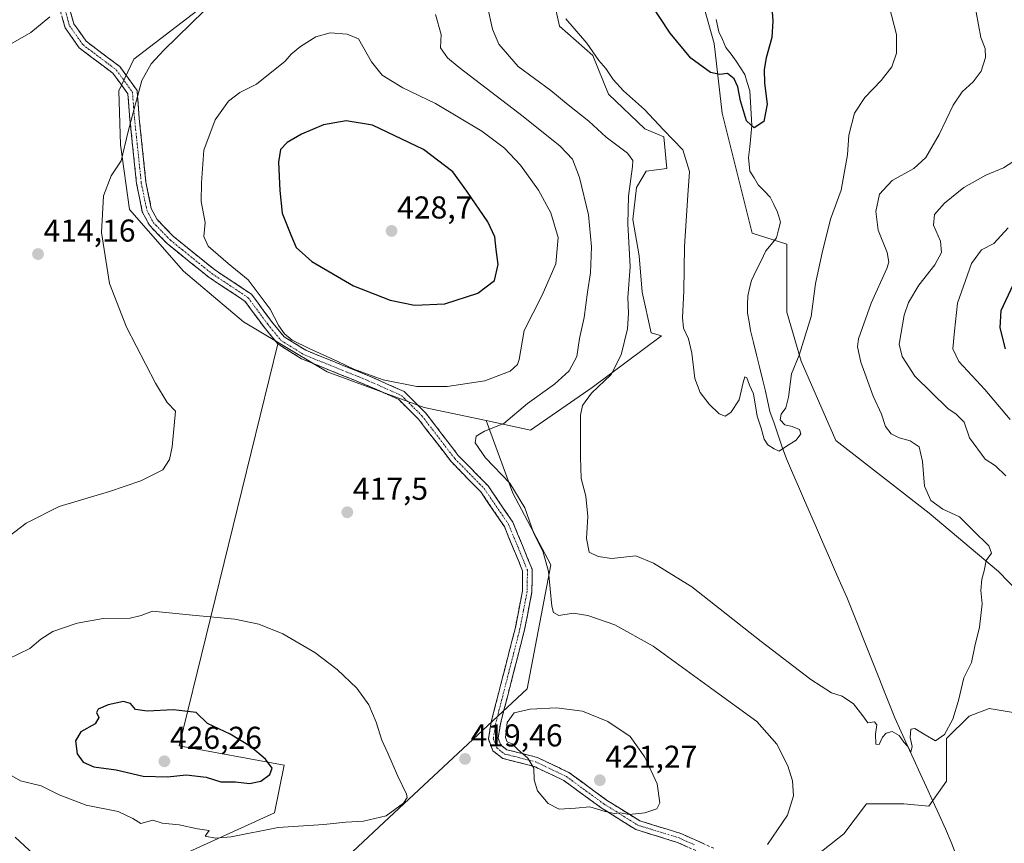
# Model space of a CAD drawing. Units: metres. Extents: x 635143 to 638611, y 4708926 to 4711306.
# Drawn here: x 636109 to 636421, y 4709717 to 4709978 of the extents above; entities that cross this region are included whole.
import ezdxf
from ezdxf.enums import TextEntityAlignment as Align

# ---------------------------------------------------------------- set-up
doc = ezdxf.new("R2010")
doc.units = ezdxf.units.M
doc.header["$MEASUREMENT"] = 0
doc.linetypes.add('TRAZO_Y_PUNTO', pattern=[1, 0.5, -0.25, 0, -0.25])
doc.linetypes.add('TRAZOSX2', pattern=[1.5, 1, -0.5])
for name, color, linetype, lineweight in [('Camino', 19, 'TRAZOSX2', 0), ('Camino Cxs', 19, 'Continuous', 0), ('Camino eje', 19, 'TRAZO_Y_PUNTO', 0), ('Carátula', 7, 'Continuous', 5), ('Corriente natural lineal', 142, 'Continuous', 13), ('Cultivos herbáceos CxS', 92, 'Continuous', 0), ('Cultivos leñosos CxS', 92, 'Continuous', 0), ('Curva de nivel maestra', 36, 'Continuous', 30), ('Curva de nivel normal', 36, 'Continuous', 0), ('Matorral CxS', 135, 'Continuous', 0), ('Punto de cota en terreno', 7, 'Continuous', 0), ('Rótulo de punto de cota en terreno', 19, 'Continuous', 0)]:
    doc.layers.add(name, color=color, linetype=linetype, lineweight=lineweight)
doc.styles.add('Arial', font='txt', dxfattribs={"height": 0.2})

# ---------------------------------------------------------------- blocks, each defined once
blk = doc.blocks.new('*U195')
at = {"layer": 'Curva de nivel normal', "color": 36, "linetype": 'Continuous', "lineweight": 0}
blk.add_polyline3d([(636384.75, 4709982.16, 405), (636387.01, 4709973.25, 405), (636387.04, 4709967.28, 405), (636385.56, 4709962.95, 405), (636382.18, 4709958.62, 405), (636376.95, 4709953.28, 405), (636373.7, 4709948.28, 405), (636371.94, 4709941.33, 405), (636371.48, 4709935.12, 405), (636370.39, 4709929.34, 405), (636369.53, 4709923.96, 405), (636366.1, 4709914.76, 405), (636363.48, 4709904.06, 405), (636361.35, 4709894.32, 405), (636360, 4709883.93, 405), (636356.13, 4709871.61, 405), (636353.78, 4709865.71, 405), (636352.79, 4709858.3, 405), (636351.92, 4709854.97, 405), (636350.5, 4709853.01, 405), (636350.19, 4709851.17, 405), (636351.68, 4709849.54, 405), (636354, 4709849.1, 405), (636356.32, 4709848.13, 405), (636356.74, 4709846.78, 405), (636355.23, 4709844.78, 405), (636352.21, 4709842.87, 405), (636349.81, 4709841.26, 405), (636348.27, 4709841.94, 405), (636346.22, 4709843.28, 405), (636345.12, 4709845.09, 405), (636344.09, 4709848.57, 405), (636342.91, 4709852.3, 405), (636341.67, 4709859.43, 405), (636340.45, 4709862.17, 405), (636339.6, 4709864.5, 405), (636338.97, 4709864.82, 405), (636338.47, 4709862.97, 405), (636337.18, 4709857.47, 405), (636334.51, 4709853.5, 405), (636332.71, 4709852.34, 405), (636330.81, 4709853.06, 405), (636327.67, 4709856.18, 405), (636324.8, 4709859.81, 405), (636323.14, 4709864.23, 405), (636322.16, 4709872.3, 405), (636321.09, 4709876.81, 405), (636319.53, 4709880.24, 405), (636319.18, 4709883.56, 405), (636319.59, 4709891.97, 405), (636319.89, 4709906.03, 405), (636320.94, 4709922.35, 405), (636321.47, 4709929.81, 405), (636319.36, 4709936.67, 405), (636313.15, 4709943.04, 405), (636307.11, 4709949.5, 405), (636300.54, 4709955.42, 405), (636297.26, 4709958.94, 405), (636294.89, 4709962.46, 405), (636292.7, 4709965.01, 405), (636288.84, 4709970.47, 405), (636282.22, 4709978.2, 405)], dxfattribs=at)
blk = doc.blocks.new('*U202')
at = {"layer": 'Curva de nivel normal', "color": 36, "linetype": 'Continuous', "lineweight": 0}
for points in [[(636101.89, 4709967.72, 410), (636112.7, 4709973.88, 410), (636118.68, 4709978.78, 410)], [(636257.44, 4709982.14, 410), (636259.01, 4709974.93, 410), (636260.95, 4709970.22, 410), (636267.16, 4709963.08, 410), (636277.5, 4709955.53, 410), (636282.95, 4709950.98, 410), (636289.5, 4709945.75, 410), (636295.06, 4709940.72, 410), (636301.78, 4709935.67, 410), (636303.42, 4709933.3, 410), (636303.38, 4709931.46, 410), (636302.08, 4709922, 410), (636301.93, 4709913.22, 410), (636302.63, 4709899.68, 410), (636301.86, 4709889.89, 410), (636302.07, 4709884.96, 410), (636301.74, 4709879.96, 410), (636299.79, 4709871.78, 410), (636296.62, 4709865.58, 410), (636290.34, 4709859.62, 410), (636287.51, 4709855.73, 410), (636286.85, 4709852.68, 410), (636286.89, 4709839.3, 410), (636287.07, 4709832.64, 410), (636288.52, 4709826.94, 410), (636289.16, 4709820.52, 410), (636288.76, 4709813.55, 410), (636289.64, 4709809.21, 410), (636292.52, 4709807.86, 410), (636296.76, 4709807.26, 410), (636304.45, 4709808.13, 410), (636310, 4709805.73, 410), (636322.19, 4709798.25, 410), (636344.17, 4709780.99, 410), (636359.85, 4709768.94, 410), (636366.41, 4709764.74, 410), (636369.78, 4709763.64, 410), (636373.44, 4709761.26, 410), (636376.37, 4709757.36, 410), (636377.91, 4709755.21, 410), (636380.04, 4709755.48, 410), (636380.8, 4709754.57, 410), (636380.4, 4709751.57, 410), (636380.5, 4709748.41, 410), (636381.54, 4709748.37, 410), (636382.61, 4709750.64, 410), (636383.75, 4709751.95, 410), (636385.65, 4709752.45, 410), (636387.83, 4709751.22, 410), (636389.32, 4709749.07, 410), (636390.66, 4709747.72, 410), (636391.55, 4709745.85, 410), (636391.95, 4709747.67, 410), (636391.35, 4709750.56, 410), (636391.62, 4709753.18, 410), (636392.86, 4709753.39, 410), (636396.07, 4709751.43, 410), (636399.43, 4709749.52, 410), (636402.24, 4709751.52, 410), (636404.9, 4709756.36, 410), (636406.63, 4709762.24, 410), (636408.4, 4709769.4, 410), (636410.84, 4709774.25, 410), (636411.87, 4709779.48, 410), (636413.36, 4709785.46, 410), (636414.16, 4709792.9, 410), (636413.8, 4709797.13, 410), (636414.12, 4709800.65, 410), (636414.82, 4709803.31, 410), (636415.44, 4709806.65, 410), (636417.16, 4709808.92, 410), (636416.24, 4709811.29, 410), (636411.33, 4709816.07, 410), (636407.02, 4709820.42, 410), (636401.7, 4709822.86, 410), (636397.87, 4709825.67, 410), (636395.91, 4709830.12, 410), (636395.25, 4709837.98, 410), (636394.19, 4709842.59, 410), (636391.4, 4709844.5, 410), (636387.85, 4709845.47, 410), (636385.3, 4709846.77, 410), (636383.5, 4709849.07, 410), (636382.26, 4709852.92, 410), (636379.65, 4709858.64, 410), (636375.74, 4709869.39, 410), (636374.71, 4709874.32, 410), (636375.02, 4709876.83, 410), (636378.99, 4709888.14, 410), (636383.92, 4709899.15, 410), (636384.57, 4709901.13, 410), (636384.09, 4709904.13, 410), (636381.24, 4709911.3, 410), (636380.52, 4709917.13, 410), (636381.6, 4709922.63, 410), (636385.66, 4709926.98, 410), (636392.53, 4709930.79, 410), (636396.37, 4709934.31, 410), (636400.51, 4709941.58, 410), (636405.01, 4709950.8, 410), (636407.82, 4709955.04, 410), (636411.28, 4709958.21, 410), (636413.82, 4709961.65, 410), (636415.28, 4709965.94, 410), (636415.16, 4709968.78, 410), (636413.72, 4709972.26, 410), (636412.32, 4709980.28, 410)]]:
    blk.add_polyline3d(points, dxfattribs=at)
blk = doc.blocks.new('*U210')
at = {"layer": 'Curva de nivel maestra', "color": 36, "linetype": 'Continuous', "lineweight": 30}
blk.add_polyline3d([(636421.52, 4709873.62, 425), (636419.93, 4709880.31, 425), (636420.23, 4709885.78, 425), (636427.04, 4709900.45, 425)], dxfattribs=at)
blk = doc.blocks.new('*U211')
at = {"layer": 'Curva de nivel maestra', "color": 36, "linetype": 'Continuous', "lineweight": 30}
blk.add_polyline3d([(636347.28, 4709984.58, 400), (636347.81, 4709977.52, 400), (636347.48, 4709972.28, 400), (636345.67, 4709965.86, 400), (636345.06, 4709962.14, 400), (636345.23, 4709957.79, 400), (636346.03, 4709951.18, 400), (636344.95, 4709945.64, 400), (636341.89, 4709943.7, 400), (636339.52, 4709945.93, 400), (636337.58, 4709952.27, 400), (636336.77, 4709956.65, 400), (636335.59, 4709959.16, 400), (636333.51, 4709960.91, 400), (636331.08, 4709960.54, 400), (636328.08, 4709961.17, 400), (636321.8, 4709965.71, 400), (636315.29, 4709973.63, 400), (636308.74, 4709983.61, 400)], dxfattribs=at)
blk = doc.blocks.new('5PATER')
at = {"layer": 'Carátula', "linetype": 'Continuous', "lineweight": 5}
h = blk.add_hatch(color=250, dxfattribs=at)
edge = h.paths.add_edge_path()
edge.add_ellipse((0, 0.01), major_axis=(-1.33, -1.34), ratio=0.999422, start_angle=0, end_angle=360)

msp = doc.modelspace()

# ---------------------------------------------------------------- linework, layer by layer
at = {"layer": 'Camino', "color": 19, "linetype": 'TRAZOSX2', "lineweight": 0}
for points in [[(636327.56, 4709712.89), (636317.6, 4709717.31), (636304.44, 4709721.38), (636293.45, 4709728.26), (636281.63, 4709736.89), (636272.21, 4709741.39), (636262.23, 4709743.93), (636259.12, 4709746.29), (636257.71, 4709750.07), (636258.58, 4709755.52), (636266.24, 4709785.37), (636268.49, 4709796.97), (636268.54, 4709803.29), (636262.77, 4709817.33), (636255.27, 4709828.35), (636245.89, 4709837.92), (636235.51, 4709851.43), (636229.27, 4709857.62), (636218.78, 4709862.29), (636198.46, 4709870.51), (636190.95, 4709875.21), (636186.59, 4709880.51), (636180.52, 4709888.76), (636169.17, 4709896.27), (636163.48, 4709900.85), (636155.88, 4709906.98), (636150.23, 4709912.8), (636148, 4709917.05), (636146.2, 4709926.02), (636144.06, 4709946.34), (636143.4, 4709954.46), (636138.68, 4709960.96), (636128.04, 4709968.96), (636123.56, 4709975.34), (636120.77, 4709985.18)], [(636123.79, 4709985.54), (636126.3, 4709976.64), (636130.22, 4709971.08), (636140.84, 4709963.08), (636146.32, 4709955.54), (636147.04, 4709946.62), (636149.16, 4709926.48), (636150.86, 4709918.07), (636152.69, 4709914.58), (636157.9, 4709909.2), (636170.95, 4709898.69), (636182.62, 4709890.96), (636188.95, 4709882.35), (636192.95, 4709877.49), (636199.82, 4709873.19), (636219.96, 4709865.05), (636230.99, 4709860.14), (636237.77, 4709853.41), (636248.15, 4709839.9), (636257.59, 4709830.25), (636265.43, 4709818.77), (636271.54, 4709803.87), (636271.49, 4709796.67), (636269.16, 4709784.71), (636261.52, 4709754.9), (636260.79, 4709750.37), (636261.62, 4709748.15), (636263.55, 4709746.69), (636273.23, 4709744.23), (636283.17, 4709739.47), (636295.13, 4709730.74), (636305.7, 4709724.14), (636318.66, 4709720.13), (636329.48, 4709715.31)]]:
    msp.add_lwpolyline(points, dxfattribs=at)
at = {"layer": 'Camino Cxs', "color": 19, "linetype": 'Continuous', "lineweight": 0}
for points in [[(636125.05, 4709981.09, 410.69), (636126.3, 4709976.64, 411.16), (636128.26, 4709973.86, 411.76), (636130.22, 4709971.08, 412.18), (636133.76, 4709968.41, 412.49), (636137.3, 4709965.75, 412.82), (636140.84, 4709963.08, 413.33), (636143.58, 4709959.31, 413.95), (636146.32, 4709955.54, 414.6), (636146.68, 4709951.08, 415.01), (636147.04, 4709946.62, 415.44), (636147.46, 4709942.59, 415.83), (636147.89, 4709938.56, 416.26), (636148.31, 4709934.54, 416.63), (636148.74, 4709930.51, 416.98), (636149.16, 4709926.48, 417.16), (636150.01, 4709922.28, 417.17), (636150.86, 4709918.07, 416.92), (636152.69, 4709914.58, 417.04), (636155.3, 4709911.89, 417.14), (636157.9, 4709909.2, 417.2), (636161.16, 4709906.57, 417.37), (636164.43, 4709903.95, 417.72), (636167.69, 4709901.32, 418.13), (636170.95, 4709898.69, 418.16), (636174.84, 4709896.11, 418.69), (636178.73, 4709893.54, 418.99), (636182.62, 4709890.96, 419.4), (636184.73, 4709888.09, 419.52), (636186.84, 4709885.22, 419.61), (636188.95, 4709882.35, 419.64), (636190.95, 4709879.92, 419.61), (636192.95, 4709877.49, 419.69), (636196.39, 4709875.34, 419.88), (636199.82, 4709873.19, 419.61), (636203.85, 4709871.56, 419.82), (636207.88, 4709869.93, 419.9), (636211.9, 4709868.31, 419.83), (636215.93, 4709866.68, 419.98), (636219.96, 4709865.05, 420.04), (636223.64, 4709863.41, 419.86), (636227.31, 4709861.78, 419.77), (636230.99, 4709860.14, 419.6), (636234.38, 4709856.78, 419.22), (636237.77, 4709853.41, 418.71), (636240.37, 4709850.03, 418.38), (636242.96, 4709846.66, 417.82), (636245.56, 4709843.28, 417.23), (636248.15, 4709839.9, 417.07), (636251.3, 4709836.68, 417.01), (636254.44, 4709833.47, 417.02), (636257.59, 4709830.25, 416.68), (636260.2, 4709826.42, 416.67), (636262.82, 4709822.6, 416.38), (636265.43, 4709818.77, 416.37), (636266.96, 4709815.05, 416.32), (636268.49, 4709811.32, 416.11), (636270.01, 4709807.6, 416.25), (636271.54, 4709803.87, 416.66), (636271.52, 4709800.27, 416.75), (636271.49, 4709796.67, 416.86), (636270.71, 4709792.68, 416.99), (636269.94, 4709788.7, 417.01), (636269.16, 4709784.71, 417.08), (636268.07, 4709780.45, 417.43), (636266.98, 4709776.19, 417.98), (636265.89, 4709771.93, 418.32), (636264.79, 4709767.68, 418.63), (636263.7, 4709763.42, 418.98), (636262.61, 4709759.16, 419.29), (636261.52, 4709754.9, 419.37), (636260.79, 4709750.37, 419.57), (636261.62, 4709748.15, 419.71), (636263.55, 4709746.69, 419.78), (636268.39, 4709745.46, 419.98), (636273.23, 4709744.23, 420.21), (636276.54, 4709742.64, 420.32), (636279.86, 4709741.06, 420.51), (636283.17, 4709739.47, 420.69), (636287.16, 4709736.56, 420.78), (636291.14, 4709733.65, 420.71), (636295.13, 4709730.74, 420.56), (636298.65, 4709728.54, 420.34), (636302.18, 4709726.34, 419.97), (636305.7, 4709724.14, 419.42), (636310.02, 4709722.8, 419.02), (636314.34, 4709721.47, 418.56), (636318.66, 4709720.13, 417.99), (636322.27, 4709718.52, 417.28), (636325.87, 4709716.92, 416.84)], [(636320.92, 4709715.84, 417.13), (636317.6, 4709717.31, 417.63), (636313.21, 4709718.67, 417.99), (636308.83, 4709720.02, 418.47), (636304.44, 4709721.38, 418.93), (636300.78, 4709723.67, 419.41), (636297.11, 4709725.97, 419.73), (636293.45, 4709728.26, 419.96), (636289.51, 4709731.14, 420.24), (636285.57, 4709734.01, 420.4), (636281.63, 4709736.89, 420.43), (636278.49, 4709738.39, 420.26), (636275.35, 4709739.89, 420.12), (636272.21, 4709741.39, 420.02), (636268.88, 4709742.24, 419.86), (636265.56, 4709743.08, 419.72), (636262.23, 4709743.93, 419.67), (636259.12, 4709746.29, 419.6), (636257.71, 4709750.07, 419.43), (636258.15, 4709752.8, 419.31), (636258.58, 4709755.52, 419.21), (636259.67, 4709759.78, 419.04), (636260.77, 4709764.05, 418.81), (636261.86, 4709768.31, 418.5), (636262.96, 4709772.58, 418.24), (636264.05, 4709776.84, 418), (636265.15, 4709781.11, 417.71), (636266.24, 4709785.37, 417.4), (636266.99, 4709789.24, 417.12), (636267.74, 4709793.1, 416.92), (636268.49, 4709796.97, 416.8), (636268.52, 4709800.13, 416.7), (636268.54, 4709803.29, 416.62), (636267.1, 4709806.8, 416.46), (636265.66, 4709810.31, 416.46), (636264.21, 4709813.82, 416.47), (636262.77, 4709817.33, 416.45), (636260.27, 4709821, 416.58), (636257.77, 4709824.68, 416.68), (636255.27, 4709828.35, 416.81), (636252.14, 4709831.54, 416.99), (636249.02, 4709834.73, 417.15), (636245.89, 4709837.92, 417.47), (636243.3, 4709841.3, 417.63), (636240.7, 4709844.68, 418.09), (636238.11, 4709848.05, 418.37), (636235.51, 4709851.43, 418.7), (636232.39, 4709854.53, 419), (636229.27, 4709857.62, 419.3), (636225.77, 4709859.18, 419.44), (636222.28, 4709860.73, 419.53), (636218.78, 4709862.29, 419.54), (636214.72, 4709863.93, 419.5), (636210.65, 4709865.58, 419.48), (636206.59, 4709867.22, 419.39), (636202.52, 4709868.87, 419.29), (636198.46, 4709870.51, 419.26), (636194.71, 4709872.86, 419.2), (636190.95, 4709875.21, 419.06), (636188.77, 4709877.86, 418.99), (636186.59, 4709880.51, 418.99), (636184.57, 4709883.26, 419.03), (636182.54, 4709886.01, 418.97), (636180.52, 4709888.76, 419), (636176.74, 4709891.26, 418.58), (636172.95, 4709893.77, 418.39), (636169.17, 4709896.27, 417.94), (636166.33, 4709898.56, 417.6), (636163.48, 4709900.85, 417.29), (636159.68, 4709903.92, 416.86), (636155.88, 4709906.98, 416.62), (636153.06, 4709909.89, 416.51), (636150.23, 4709912.8, 416.45), (636148, 4709917.05, 416.37), (636147.1, 4709921.54, 416.6), (636146.2, 4709926.02, 416.59), (636145.77, 4709930.08, 416.35), (636145.34, 4709934.15, 415.94), (636144.92, 4709938.21, 415.53), (636144.49, 4709942.28, 415.07), (636144.06, 4709946.34, 414.64), (636143.73, 4709950.4, 414.27), (636143.4, 4709954.46, 413.99), (636141.04, 4709957.71, 413.56), (636138.68, 4709960.96, 413.16), (636135.13, 4709963.63, 412.71), (636131.59, 4709966.29, 412.38), (636128.04, 4709968.96, 412.04), (636125.8, 4709972.15, 411.64), (636123.56, 4709975.34, 411.29), (636122.63, 4709978.62, 410.61)]]:
    msp.add_polyline3d(points, dxfattribs=at)
at = {"layer": 'Camino eje', "color": 19, "linetype": 'TRAZO_Y_PUNTO', "lineweight": 0}
msp.add_lwpolyline([(636123.54, 4709980.91), (636124.93, 4709975.99), (636125.63, 4709975), (636127.59, 4709972.22), (636129.13, 4709970.02), (636134.45, 4709966.02), (636139.76, 4709962.02), (636144.86, 4709955), (636145.22, 4709950.54), (636145.55, 4709946.48), (636147.68, 4709926.25), (636148.53, 4709922.05), (636149.43, 4709917.56), (636151.46, 4709913.69), (636154.29, 4709910.78), (636156.89, 4709908.09), (636160.69, 4709905.03), (636170.06, 4709897.48), (636175.74, 4709893.73), (636181.57, 4709889.86), (636187.77, 4709881.43), (636191.95, 4709876.35), (636199.14, 4709871.85), (636209.3, 4709867.74), (636219.37, 4709863.67), (636230.13, 4709858.88), (636236.64, 4709852.42), (636247.02, 4709838.91), (636251.71, 4709834.13), (636256.43, 4709829.3), (636260.18, 4709823.79), (636264.1, 4709818.05), (636266.99, 4709811.03), (636270.04, 4709803.58), (636270.02, 4709799.98), (636269.99, 4709796.82), (636268.83, 4709790.84), (636267.7, 4709785.04), (636263.88, 4709770.14), (636260.05, 4709755.21), (636259.69, 4709752.95), (636259.25, 4709750.22), (636260.37, 4709747.22), (636261.93, 4709746.04), (636262.89, 4709745.31), (636272.72, 4709742.81), (636277.69, 4709740.43), (636282.4, 4709738.18), (636294.29, 4709729.5), (636299.58, 4709726.2), (636305.07, 4709722.76), (636318.13, 4709718.72), (636323.11, 4709716.51)], dxfattribs=at)
at = {"layer": 'Corriente natural lineal', "color": 142, "linetype": 'Continuous', "lineweight": 13}
msp.add_polyline3d([(636406.07, 4709713.11, 411.15), (636404.33, 4709717.37, 411.51), (636402.58, 4709721.62, 411.11), (636400.57, 4709726.01, 411.08), (636398.56, 4709730.4, 411.15), (636396.55, 4709734.79, 410.6), (636394.54, 4709739.18, 410.6), (636392.53, 4709743.56, 410.11), (636390.52, 4709747.95, 409.91), (636388.51, 4709752.34, 409.87), (636386.5, 4709756.73, 409.26), (636384.8, 4709760.99, 409.13), (636383.11, 4709765.24, 408.81), (636381.41, 4709769.5, 408.33), (636379.72, 4709773.76, 408.46), (636378.02, 4709778.01, 408.1), (636376.33, 4709782.27, 407.77), (636374.63, 4709786.53, 407.93), (636372.94, 4709790.78, 407.66), (636371.24, 4709795.04, 407.38), (636369.33, 4709799.42, 407.59), (636367.42, 4709803.79, 406.98), (636365.51, 4709808.17, 407.24), (636363.6, 4709812.54, 407.25), (636361.7, 4709816.92, 406.75), (636359.79, 4709821.3, 406.66), (636357.88, 4709825.67, 406.36), (636355.97, 4709830.05, 406.19), (636354.06, 4709834.42, 406.03), (636352.15, 4709838.8, 405.09), (636350.84, 4709842.56, 404.77), (636349.53, 4709846.31, 404.69), (636348.22, 4709850.07, 404.62), (636346.91, 4709853.82, 404.34), (636346.14, 4709857.25, 404.17), (636345.36, 4709860.67, 404.09), (636344.59, 4709864.1, 403.88), (636343.64, 4709867.95, 403.65), (636342.68, 4709871.8, 403.59), (636341.73, 4709875.65, 403.42), (636340.77, 4709879.5, 403.19), (636340.28, 4709882.25, 402.98), (636339.78, 4709884.99, 402.84), (636339.82, 4709887.66, 402.78), (636339.86, 4709890.33, 402.7), (636340.44, 4709892.83, 402.57), (636341.02, 4709895.33, 402.24), (636342.57, 4709898.44, 401.83), (636344.11, 4709901.55, 401.88), (636345.66, 4709904.66, 401.72), (636347.31, 4709906.73, 401.72), (636348.96, 4709908.8, 401.6), (636349.63, 4709911.31, 401.53), (636350.3, 4709913.81, 401.37), (636349.35, 4709916.99, 401.4), (636348.16, 4709919.37, 401.36), (636346.96, 4709921.75, 400.98), (636345.06, 4709923.67, 400.93), (636343.15, 4709925.59, 401.19), (636341.87, 4709927.79, 401.1), (636340.59, 4709929.99, 401.04), (636340.16, 4709934.25, 400.64), (636340.51, 4709937.64, 400.34), (636340.87, 4709941.02, 400.09), (636341.22, 4709944.41, 399.83), (636340.98, 4709948.08, 399.59), (636340.74, 4709951.75, 399.4), (636340.5, 4709955.42, 399.25), (636339.74, 4709957.99, 399.27), (636338.98, 4709960.55, 399.16), (636337.61, 4709962.66, 398.99), (636336.24, 4709964.77, 398.81), (636334.6, 4709966.97, 398.81), (636332.96, 4709969.16, 398.7), (636331.85, 4709971.63, 398.43), (636330.74, 4709974.1, 398.25), (636329.87, 4709978, 398.2)], dxfattribs=at)
at = {"layer": 'Cultivos herbáceos CxS', "color": 92, "linetype": 'Continuous', "lineweight": 0}
for points in [[(636248.04, 4710089.34, 395.26), (636262.2, 4710072.99, 394.67), (636269.32, 4710061.63, 395.09), (636277.68, 4710052.83, 394.49), (636280.97, 4710037.26, 395.33), (636293.98, 4710029.25, 395.46), (636304.99, 4710024.24, 395.87), (636310, 4710016.73, 396.52), (636314.76, 4710007.46, 397.06), (636323.27, 4709991.93, 398.22), (636329.27, 4709970.39, 398.99), (636331.77, 4709948.35, 401.22), (636341.28, 4709910.28, 402.35), (636352.3, 4709906.77, 402.52), (636352.3, 4709885.23, 404.6), (636356.8, 4709869.71, 405.5), (636367.81, 4709844.66, 406.72), (636397.35, 4709821.62, 409), (636419.37, 4709803.08, 410.85), (636435.39, 4709786.55, 412.72), (636424.66, 4709758.41, 413.56)], [(636191.02, 4709875.67, 419.24), (636180.1, 4709882.23, 418.54), (636161.08, 4709898.26, 417.19), (636143.95, 4709917.79, 416.02), (636141.05, 4709938.33, 415.55), (636140.55, 4709955.36, 414.18), (636145.31, 4709965.47, 414.71), (636165.58, 4709980.91, 415.81), (636184.88, 4710003.43, 415.12), (636205.88, 4710015.72, 414.87), (636207.44, 4710029.76, 413.37), (636207.31, 4710041.2, 413.02), (636201.42, 4710056.38, 412.68), (636180.06, 4710056.58, 412.51), (636171.56, 4710056.66, 411.86), (636143.99, 4710048.27, 409.75), (636124.67, 4710046.57, 408.25), (636115.25, 4710037.57, 406.57), (636111.55, 4710027.99, 405.44), (636115.04, 4710008.1, 406.77), (636095.43, 4710012.77, 404)], [(636323.27, 4709991.93, 398.22), (636329.27, 4709970.39, 398.99), (636331.77, 4709948.35, 401.22), (636341.28, 4709910.28, 402.35), (636352.3, 4709906.77, 402.52), (636352.3, 4709885.23, 404.6), (636356.8, 4709869.71, 405.5), (636367.81, 4709844.66, 406.72), (636397.35, 4709821.62, 409), (636419.37, 4709803.08, 410.85), (636435.39, 4709786.55, 412.72)], [(636177.83, 4709679.9, 417.14), (636224.65, 4709723.69, 418.89), (636269.95, 4709765.98, 419.63), (636277.5, 4709805.24, 413.81), (636265.42, 4709827.89, 415.36), (636256.94, 4709850.91, 414.96), (636270.99, 4709847.89, 412.45), (636290.6, 4709861.43, 409.11), (636312.54, 4709877.78, 405.87), (636309.27, 4709878.71, 406.64), (636306.47, 4709891.56, 408.19), (636305.47, 4709903.17, 408.35), (636303.43, 4709914.59, 408.75), (636304.58, 4709924.77, 408.52), (636307.7, 4709929.89, 408.01), (636314.25, 4709930.82, 406.34), (636313.25, 4709940.84, 405.7), (636307.25, 4709943.34, 406.98), (636295.73, 4709954.36, 406.74), (636290.76, 4709966.55, 404.92), (636280.21, 4709975.9, 405.53), (636278.21, 4709984.92, 404.34)], [(636256.94, 4709850.91, 414.96), (636270.99, 4709847.89, 412.45), (636290.6, 4709861.43, 409.11), (636312.54, 4709877.78, 405.87), (636309.27, 4709878.71, 406.64), (636306.47, 4709891.56, 408.19), (636305.47, 4709903.17, 408.35), (636303.43, 4709914.59, 408.75), (636304.58, 4709924.77, 408.52), (636307.7, 4709929.89, 408.01), (636314.25, 4709930.82, 406.34), (636313.25, 4709940.84, 405.7), (636307.25, 4709943.34, 406.98), (636295.73, 4709954.36, 406.74), (636290.76, 4709966.55, 404.92), (636280.21, 4709975.9, 405.53), (636278.21, 4709984.92, 404.34)], [(636165.58, 4709980.91, 415.81), (636145.31, 4709965.47, 414.71), (636140.55, 4709955.36, 414.18), (636141.05, 4709938.33, 415.55), (636143.95, 4709917.79, 416.02), (636161.08, 4709898.26, 417.19), (636180.1, 4709882.23, 418.54), (636191.02, 4709875.67, 419.24), (636159.71, 4709747.86, 425.99), (636192.93, 4709741.82, 424.18), (636189.91, 4709726.72, 420.54), (636156.69, 4709711.61, 417.78)], [(636191.02, 4709875.67, 419.24), (636159.71, 4709747.86, 425.99), (636192.93, 4709741.82, 424.18), (636189.91, 4709726.72, 420.54), (636156.69, 4709711.61, 417.78), (636177.83, 4709679.9, 417.14), (636224.65, 4709723.69, 418.89), (636269.95, 4709765.98, 419.63), (636277.5, 4709805.24, 413.81), (636265.42, 4709827.89, 415.36), (636256.94, 4709850.91, 414.96)], [(636242.97, 4709572.53, 421.16), (636290.23, 4709537.78, 422.69), (636295.7, 4709535.54, 422.07), (636299.66, 4709548.54, 418.61), (636325.07, 4709713.68, 416.14), (636348.1, 4709713.68, 413.95), (636359.21, 4709711.3, 412.85), (636370.33, 4709720.03, 411.67), (636377.47, 4709729.56, 411.31), (636389.38, 4709729.56, 411.39), (636397.32, 4709728.76, 410.96), (636402.88, 4709736.7, 411.07), (636402.88, 4709750.2, 410.36), (636410.02, 4709757.34, 410.94), (636416.38, 4709759.73, 411.66), (636424.66, 4709758.41, 413.56)], [(636242.97, 4709572.53, 421.16), (636290.23, 4709537.78, 422.69), (636295.7, 4709535.54, 422.07), (636299.66, 4709548.54, 418.61), (636325.07, 4709713.68, 416.14), (636348.1, 4709713.68, 413.95), (636359.21, 4709711.3, 412.85), (636370.33, 4709720.03, 411.67), (636377.47, 4709729.56, 411.31), (636389.38, 4709729.56, 411.39), (636397.32, 4709728.76, 410.96), (636402.88, 4709736.7, 411.07), (636402.88, 4709750.2, 410.36), (636410.02, 4709757.34, 410.94), (636416.38, 4709759.73, 411.66), (636424.66, 4709758.41, 413.56)], [(636359.21, 4709711.3, 412.85), (636370.33, 4709720.03, 411.67), (636377.47, 4709729.56, 411.31), (636389.38, 4709729.56, 411.39), (636397.32, 4709728.76, 410.96), (636402.88, 4709736.7, 411.07), (636402.88, 4709750.2, 410.36), (636410.02, 4709757.34, 410.94), (636416.38, 4709759.73, 411.66), (636424.66, 4709758.41, 413.56)], [(636424.66, 4709758.41, 413.56), (636416.38, 4709759.73, 411.66), (636410.02, 4709757.34, 410.94), (636402.88, 4709750.2, 410.36), (636402.88, 4709736.7, 411.07), (636397.32, 4709728.76, 410.96), (636389.38, 4709729.56, 411.39), (636377.47, 4709729.56, 411.31), (636370.33, 4709720.03, 411.67), (636359.21, 4709711.3, 412.85)]]:
    msp.add_polyline3d(points, dxfattribs=at)
at = {"layer": 'Cultivos leñosos CxS', "color": 92, "linetype": 'Continuous', "lineweight": 0}
msp.add_polyline3d([(636177.83, 4709679.9, 417.14), (636156.69, 4709711.61, 417.78), (636189.91, 4709726.72, 420.54), (636192.93, 4709741.82, 424.18), (636159.71, 4709747.86, 425.99), (636191.02, 4709875.67, 419.24), (636206.55, 4709866.34, 419.3), (636237.37, 4709855.13, 418.8), (636256.94, 4709850.91, 414.96), (636265.42, 4709827.89, 415.36), (636277.5, 4709805.24, 413.81), (636269.95, 4709765.98, 419.63), (636224.65, 4709723.69, 418.89), (636177.83, 4709679.9, 417.14)], close=True, dxfattribs=at)
for points in [[(636191.02, 4709875.67, 419.24), (636159.71, 4709747.86, 425.99), (636192.93, 4709741.82, 424.18), (636189.91, 4709726.72, 420.54), (636156.69, 4709711.61, 417.78), (636177.83, 4709679.9, 417.14), (636224.65, 4709723.69, 418.89), (636269.95, 4709765.98, 419.63), (636277.5, 4709805.24, 413.81), (636265.42, 4709827.89, 415.36), (636256.94, 4709850.91, 414.96)], [(636191.02, 4709875.67, 419.24), (636206.55, 4709866.34, 419.3), (636237.37, 4709855.13, 418.8), (636256.94, 4709850.91, 414.96)]]:
    msp.add_polyline3d(points, dxfattribs=at)
at = {"layer": 'Curva de nivel maestra', "color": 36, "linetype": 'Continuous', "lineweight": 30}
for points in [[(636234.26, 4709887.53, 425), (636243.92, 4709887.94, 425), (636254.36, 4709891.34, 425), (636259.61, 4709895.31, 425), (636260.82, 4709900.42, 425), (636260.12, 4709905.15, 425), (636259.74, 4709909.1, 425), (636257.47, 4709913.84, 425), (636250.9, 4709923.57, 425), (636246.45, 4709929.69, 425), (636237.15, 4709936.81, 425), (636220.94, 4709944.48, 425), (636212.56, 4709945.91, 425), (636205.4, 4709944.67, 425), (636198.43, 4709941.64, 425), (636193.93, 4709939.04, 425), (636191.8, 4709936.77, 425), (636191.12, 4709932.75, 425), (636191.6, 4709923.83, 425), (636192.28, 4709916.63, 425), (636195.06, 4709909.76, 425), (636196.79, 4709905.71, 425), (636201.73, 4709901.28, 425), (636214.93, 4709893.67, 425), (636226.6, 4709889.1, 425), (636234.26, 4709887.53, 425)], [(636182, 4709735.94, 425), (636185.58, 4709736.74, 425), (636188.43, 4709738.84, 425), (636189.14, 4709740.82, 425), (636187.08, 4709743.69, 425), (636182.28, 4709747.74, 425), (636175.86, 4709751.57, 425), (636168.66, 4709755.03, 425), (636165.1, 4709758.47, 425), (636157.85, 4709759.29, 425), (636149.54, 4709758.88, 425), (636145.82, 4709759.42, 425), (636144.31, 4709761.34, 425), (636142.08, 4709761.95, 425), (636137.16, 4709760.94, 425), (636134.04, 4709759.55, 425), (636133.45, 4709758.42, 425), (636134.19, 4709756.9, 425), (636133.05, 4709754.86, 425), (636128.51, 4709752.31, 425), (636126.83, 4709749.49, 425), (636127.4, 4709745.41, 425), (636129.26, 4709742.72, 425), (636132.6, 4709741.27, 425), (636139.75, 4709740.3, 425), (636148.25, 4709738.26, 425), (636156.01, 4709738.06, 425), (636161.95, 4709738.67, 425), (636168.22, 4709737.93, 425), (636172.86, 4709736.54, 425), (636177.56, 4709736.48, 425), (636182, 4709735.94, 425)]]:
    msp.add_polyline3d(points, dxfattribs=at)
at = {"layer": 'Curva de nivel normal', "color": 36, "linetype": 'Continuous', "lineweight": 0}
for points in [[(636101.72, 4709811.31, 415), (636111.16, 4709818.41, 415), (636121.61, 4709823.7, 415), (636137.61, 4709828.49, 415), (636147.52, 4709831.88, 415), (636154.46, 4709835.34, 415), (636156.63, 4709838.61, 415), (636157.48, 4709842.57, 415), (636158.53, 4709853.89, 415), (636155.89, 4709856.7, 415), (636152.2, 4709862.79, 415), (636142.98, 4709880.51, 415), (636137.64, 4709894.38, 415), (636135.06, 4709910.47, 415), (636135.67, 4709922.09, 415), (636138.16, 4709928.45, 415), (636141.28, 4709933.24, 415), (636143.47, 4709942.52, 415), (636145.87, 4709951.26, 415), (636147.86, 4709958.7, 415), (636150.86, 4709963.93, 415), (636154.79, 4709968.28, 415), (636176.18, 4709989.14, 415)], [(636240.89, 4709979.52, 415), (636242.71, 4709973.25, 415), (636242.54, 4709969.06, 415), (636244.73, 4709965.87, 415), (636248.4, 4709962.75, 415), (636268.7, 4709947.26, 415), (636280.41, 4709937.83, 415), (636284.33, 4709933.7, 415), (636286.61, 4709927.98, 415), (636289.41, 4709916.11, 415), (636290.33, 4709905.95, 415), (636290, 4709897.69, 415), (636289.09, 4709891.61, 415), (636288, 4709883.54, 415), (636286.57, 4709876.97, 415), (636285.68, 4709871.25, 415), (636283.33, 4709866.73, 415), (636278.59, 4709862.46, 415), (636270.1, 4709856.34, 415), (636262.62, 4709850, 415), (636256.43, 4709847.53, 415), (636253.83, 4709845.97, 415), (636253.54, 4709843.91, 415), (636256.8, 4709839.16, 415), (636264.49, 4709831.12, 415), (636269.26, 4709823.33, 415), (636272.01, 4709815.48, 415), (636275.08, 4709809.27, 415), (636276.69, 4709803.09, 415), (636277.76, 4709792.11, 415), (636278.27, 4709790.14, 415), (636280.04, 4709789.22, 415), (636284.59, 4709789.98, 415), (636289.24, 4709789.24, 415), (636297.76, 4709786.24, 415), (636309.86, 4709779.5, 415), (636328.45, 4709765.94, 415), (636342.72, 4709755.57, 415), (636349.07, 4709748.44, 415), (636352.57, 4709741.6, 415), (636354.08, 4709736.84, 415), (636354.43, 4709732.07, 415), (636352.5, 4709725.9, 415), (636346.18, 4709716.67, 415)], [(636244.59, 4709861.77, 420), (636256.59, 4709863.5, 420), (636264.62, 4709866.58, 420), (636266.89, 4709868.65, 420), (636267.4, 4709870.31, 420), (636269.02, 4709879.42, 420), (636274.76, 4709890.66, 420), (636279.08, 4709900.63, 420), (636279.75, 4709908.96, 420), (636277.44, 4709916.72, 420), (636273.6, 4709923.97, 420), (636267.84, 4709931.88, 420), (636262.84, 4709937.2, 420), (636255.62, 4709942.56, 420), (636240.88, 4709951.4, 420), (636230.61, 4709956.31, 420), (636224.03, 4709960.38, 420), (636220.59, 4709964.57, 420), (636216.55, 4709971.9, 420), (636212.94, 4709973.36, 420), (636207.54, 4709973.74, 420), (636203.01, 4709972.48, 420), (636198.14, 4709969.45, 420), (636195.2, 4709966.99, 420), (636193.24, 4709964.8, 420), (636184.19, 4709957.47, 420), (636178.96, 4709954.91, 420), (636175.32, 4709952.12, 420), (636171.05, 4709946.24, 420), (636167.55, 4709936.62, 420), (636166.81, 4709926.29, 420), (636166.63, 4709920.29, 420), (636167.88, 4709913.63, 420), (636167.48, 4709909.29, 420), (636168.84, 4709906.15, 420), (636175.18, 4709900.71, 420), (636181.58, 4709895.48, 420), (636188.48, 4709886.23, 420), (636191.25, 4709880.93, 420), (636193.05, 4709878.41, 420), (636195.52, 4709876.42, 420), (636200.86, 4709873.72, 420), (636209.97, 4709869.66, 420), (636215.04, 4709867.19, 420), (636224.33, 4709863.88, 420), (636235.03, 4709861.78, 420), (636244.59, 4709861.77, 420)], [(636421.73, 4709833.46, 415), (636418.44, 4709836.6, 415), (636415.16, 4709838.74, 415), (636410.11, 4709845.51, 415), (636408.47, 4709850.38, 415), (636405.89, 4709852.96, 415), (636403.33, 4709854.77, 415), (636392.87, 4709864.98, 415), (636388.81, 4709871.22, 415), (636387.85, 4709875.1, 415), (636389.44, 4709884.31, 415), (636390.88, 4709888.36, 415), (636394.15, 4709893.8, 415), (636399.2, 4709900.27, 415), (636401.31, 4709904.22, 415), (636400.98, 4709907.72, 415), (636398.74, 4709912.83, 415), (636399.02, 4709916.17, 415), (636402.2, 4709919.82, 415), (636408.39, 4709924.72, 415), (636415.34, 4709928.63, 415), (636420.94, 4709930.96, 415), (636423.9, 4709932.87, 415)], [(636423.09, 4709851.24, 420), (636415.03, 4709860.75, 420), (636406.74, 4709869.6, 420), (636404.85, 4709873.64, 420), (636405.39, 4709879.24, 420), (636406.34, 4709888.08, 420), (636410.84, 4709900.69, 420), (636414.01, 4709905.07, 420), (636417.86, 4709906.98, 420), (636422.42, 4709911.96, 420)], [(636171.18, 4709718.7, 420), (636176.21, 4709719.06, 420), (636191.08, 4709722, 420), (636205.56, 4709722.95, 420), (636212.52, 4709723.72, 420), (636218.09, 4709724.05, 420), (636225.27, 4709725.7, 420), (636230.74, 4709729.71, 420), (636231.89, 4709731.54, 420), (636231.68, 4709732.63, 420), (636228.88, 4709738.54, 420), (636225.86, 4709745.61, 420), (636223.94, 4709749.7, 420), (636222.15, 4709755.42, 420), (636219.76, 4709760.91, 420), (636215.94, 4709766.18, 420), (636209.77, 4709772.13, 420), (636202.67, 4709777.5, 420), (636192.54, 4709783.43, 420), (636184.98, 4709786.46, 420), (636177.37, 4709788, 420), (636163.89, 4709789.26, 420), (636151.18, 4709790.53, 420), (636147.66, 4709789.18, 420), (636144.2, 4709788.39, 420), (636135.63, 4709788.21, 420), (636127.37, 4709786.74, 420), (636119.63, 4709784.13, 420), (636115.79, 4709781.67, 420), (636112.37, 4709778.78, 420), (636105.36, 4709775.31, 420)], [(636302.26, 4709726.12, 420), (636307.25, 4709726.66, 420), (636311.02, 4709727.99, 420), (636312.06, 4709729.9, 420), (636311.15, 4709735.87, 420), (636307.26, 4709744.34, 420), (636302.6, 4709750.91, 420), (636295.53, 4709755.62, 420), (636287.46, 4709758.85, 420), (636279.25, 4709759.95, 420), (636270.94, 4709759.49, 420), (636265.88, 4709758.34, 420), (636263.66, 4709755.32, 420), (636263.11, 4709750.54, 420), (636263.66, 4709749.18, 420), (636265.27, 4709748.55, 420), (636267, 4709746.79, 420), (636270.19, 4709743.95, 420), (636272.1, 4709740.81, 420), (636272.16, 4709737.16, 420), (636273.23, 4709733.68, 420), (636276.65, 4709729.59, 420), (636280.14, 4709727.86, 420), (636285.26, 4709728.11, 420), (636289.88, 4709728.61, 420), (636294.74, 4709727.07, 420), (636297.54, 4709726.49, 420), (636299.59, 4709726.68, 420), (636302.26, 4709726.12, 420)], [(636102.84, 4709740.56, 420), (636109.44, 4709736.82, 420), (636115.9, 4709735.27, 420), (636121.67, 4709732.34, 420), (636130.21, 4709729.08, 420), (636140.33, 4709727.06, 420), (636144.96, 4709724.93, 420), (636147.55, 4709723.33, 420), (636151.31, 4709724.36, 420), (636154.31, 4709723.4, 420), (636159.66, 4709722.89, 420), (636165.5, 4709721.59, 420), (636169.16, 4709721.08, 420), (636167.94, 4709719.28, 420), (636171.18, 4709718.7, 420)], [(636116.68, 4709710.61, 415), (636107.74, 4709719.02, 415)]]:
    msp.add_polyline3d(points, dxfattribs=at)
at = {"layer": 'Matorral CxS', "color": 135, "linetype": 'Continuous', "lineweight": 0}
for points in [[(636248.04, 4710089.34, 395.26), (636262.2, 4710072.99, 394.67), (636269.32, 4710061.63, 395.09), (636277.68, 4710052.83, 394.49), (636280.97, 4710037.26, 395.33), (636293.98, 4710029.25, 395.46), (636304.99, 4710024.24, 395.87), (636310, 4710016.73, 396.52), (636314.76, 4710007.46, 397.06), (636323.27, 4709991.93, 398.22), (636329.27, 4709970.39, 398.99), (636331.77, 4709948.35, 401.22), (636341.28, 4709910.28, 402.35), (636352.3, 4709906.77, 402.52), (636352.3, 4709885.23, 404.6), (636356.8, 4709869.71, 405.5), (636367.81, 4709844.66, 406.72), (636397.35, 4709821.62, 409), (636419.37, 4709803.08, 410.85), (636435.39, 4709786.55, 412.72), (636424.66, 4709758.41, 413.56)], [(636191.02, 4709875.67, 419.24), (636180.1, 4709882.23, 418.54), (636161.08, 4709898.26, 417.19), (636143.95, 4709917.79, 416.02), (636141.05, 4709938.33, 415.55), (636140.55, 4709955.36, 414.18), (636145.31, 4709965.47, 414.71), (636165.58, 4709980.91, 415.81), (636184.88, 4710003.43, 415.12), (636205.88, 4710015.72, 414.87), (636207.44, 4710029.76, 413.37), (636207.31, 4710041.2, 413.02), (636201.42, 4710056.38, 412.68), (636180.06, 4710056.58, 412.51), (636171.56, 4710056.66, 411.86), (636143.99, 4710048.27, 409.75), (636124.67, 4710046.57, 408.25), (636115.25, 4710037.57, 406.57), (636111.55, 4710027.99, 405.44), (636115.04, 4710008.1, 406.77), (636095.43, 4710012.77, 404)], [(636435.39, 4709786.55, 412.72), (636419.37, 4709803.08, 410.85), (636397.35, 4709821.62, 409), (636367.81, 4709844.66, 406.72), (636356.8, 4709869.71, 405.5), (636352.3, 4709885.23, 404.6), (636352.3, 4709906.77, 402.52), (636341.28, 4709910.28, 402.35), (636331.77, 4709948.35, 401.22), (636329.27, 4709970.39, 398.99), (636323.27, 4709991.93, 398.22)], [(636278.21, 4709984.92, 404.34), (636280.21, 4709975.9, 405.53), (636290.76, 4709966.55, 404.92), (636295.73, 4709954.36, 406.74), (636307.25, 4709943.34, 406.98), (636313.25, 4709940.84, 405.7), (636314.25, 4709930.82, 406.34), (636307.7, 4709929.89, 408.01), (636304.58, 4709924.77, 408.52), (636303.43, 4709914.59, 408.75), (636305.47, 4709903.17, 408.35), (636306.47, 4709891.56, 408.19), (636309.27, 4709878.71, 406.64), (636312.54, 4709877.78, 405.87), (636290.6, 4709861.43, 409.11), (636270.99, 4709847.89, 412.45), (636270.99, 4709847.89, 412.45), (636256.94, 4709850.91, 414.96), (636237.37, 4709855.13, 418.8), (636206.55, 4709866.34, 419.3), (636191.02, 4709875.67, 419.24), (636180.1, 4709882.23, 418.54), (636161.08, 4709898.26, 417.19), (636143.95, 4709917.79, 416.02), (636141.05, 4709938.33, 415.55), (636140.55, 4709955.36, 414.18), (636145.31, 4709965.47, 414.71), (636165.58, 4709980.91, 415.81)], [(636256.94, 4709850.91, 414.96), (636270.99, 4709847.89, 412.45), (636290.6, 4709861.43, 409.11), (636312.54, 4709877.78, 405.87), (636309.27, 4709878.71, 406.64), (636306.47, 4709891.56, 408.19), (636305.47, 4709903.17, 408.35), (636303.43, 4709914.59, 408.75), (636304.58, 4709924.77, 408.52), (636307.7, 4709929.89, 408.01), (636314.25, 4709930.82, 406.34), (636313.25, 4709940.84, 405.7), (636307.25, 4709943.34, 406.98), (636295.73, 4709954.36, 406.74), (636290.76, 4709966.55, 404.92), (636280.21, 4709975.9, 405.53), (636278.21, 4709984.92, 404.34)], [(636191.02, 4709875.67, 419.24), (636206.55, 4709866.34, 419.3), (636237.37, 4709855.13, 418.8), (636256.94, 4709850.91, 414.96)]]:
    msp.add_polyline3d(points, dxfattribs=at)

# ---------------------------------------------------------------- block references
at = {"layer": 'Curva de nivel maestra', "color": 36, "linetype": 'Continuous', "lineweight": 30}
for name in ['*U211', '*U210']:
    msp.add_blockref(name, (0, 0), dxfattribs=at)
at = {"layer": 'Curva de nivel normal', "color": 36, "linetype": 'Continuous', "lineweight": 0}
for name in ['*U195', '*U202']:
    msp.add_blockref(name, (0, 0), dxfattribs=at)
at = {"layer": 'Punto de cota en terreno', "linetype": 'Continuous', "lineweight": 0}
for p in [(636227, 4709911, 428.7), (636114.95, 4709903.68, 414.16), (636212.97, 4709821.89, 417.5), (636155, 4709743, 426.26), (636250.29, 4709743.76, 419.46), (636293, 4709737, 421.27)]:
    msp.add_blockref('5PATER', p, dxfattribs=at)

# ---------------------------------------------------------------- texts
at = {"layer": 'Rótulo de punto de cota en terreno', "color": 19, "linetype": 'Continuous', "lineweight": 0, "style": 'Arial'}
for s, p in [('428,7', (636228.76, 4709912.76)), ('414,16', (636116.71, 4709905.44)), ('417,5', (636214.73, 4709823.65)), ('419,46', (636252.05, 4709745.52)), ('426,26', (636156.76, 4709744.76)), ('421,27', (636294.76, 4709738.76))]:
    msp.add_text(s, height=7, dxfattribs=at).set_placement(p, align=Align.BOTTOM_LEFT)

doc.saveas('drawing.dxf')
